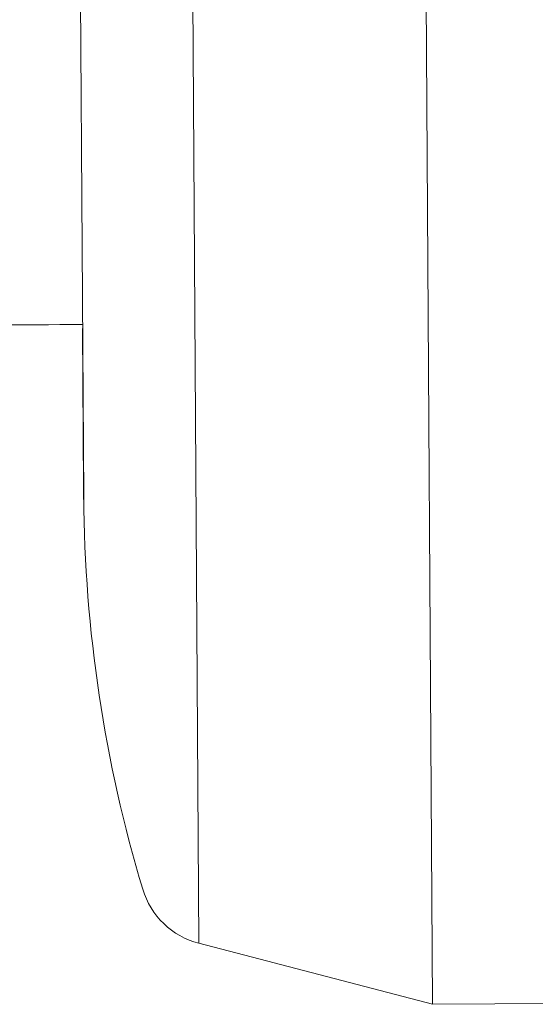
# Model space of a CAD drawing. Units: millimetres. Extents: x 0 to 297, y 0 to 210.
# Drawn here: x 245 to 246, y 52 to 55 of the extents above; entities that cross this region are included whole.
import ezdxf

# ---------------------------------------------------------------- set-up
doc = ezdxf.new("R2010")
doc.units = ezdxf.units.MM

msp = doc.modelspace()

# ---------------------------------------------------------------- linework, layer by layer
at = {"color": 7, "linetype": 'Continuous', "lineweight": 18}
for p, q in [((245.9635, 59.3761), (246.0093, 52.2439)), ((244.9837, 53.736), (244.9702, 55.8285)), ((245.3221, 52.4233), (245.3002, 55.8465)), ((244.9831, 53.7646), (244.9801, 54.231)), ((244.9831, 53.7646), (244.9842, 53.6897)), ((245.3221, 52.4233), (246.0093, 52.2439)), ((246.0093, 52.2439), (246.6442, 52.248))]:
    msp.add_line(p, q, dxfattribs=at)
for centre, radius, start, end in [((249.0775, 53.7622), 4.0939, 180.3675, 196.7548), ((245.3811, 52.6494), 0.2337, 196.7548, 255.3675)]:
    msp.add_arc(centre, radius, start, end, dxfattribs=at)
msp.add_open_spline([(244.9601, 57.418), (244.7639, 57.4168), (244.3484, 57.4141), (243.723, 57.4101), (243.125, 57.4061), (242.5965, 57.4026), (242.1368, 57.3995), (241.65, 57.396), (241.1583, 57.3922), (240.6907, 57.3882), (240.3107, 57.3843), (239.9938, 57.38), (239.7435, 57.3751), (239.5589, 57.3692), (239.4375, 57.362), (239.361, 57.3534), (239.3156, 57.3434), (239.2667, 57.3313), (239.2214, 57.3185), (239.1669, 57.3016), (239.0719, 57.2671), (238.9498, 57.212), (238.8058, 57.1298), (238.6494, 57.0152), (238.4925, 56.8652), (238.3479, 56.6806), (238.2287, 56.4689), (238.1437, 56.2418), (238.0959, 56.0143), (238.0814, 55.791), (238.0974, 55.5685), (238.1339, 55.401), (238.1693, 55.289), (238.1868, 55.2403), (238.2021, 55.2012), (238.2196, 55.1591), (238.2466, 55.1003), (238.2808, 55.0339), (238.3213, 54.9641), (238.361, 54.9031), (238.4003, 54.8481), (238.4386, 54.7988), (238.4784, 54.7515), (238.5198, 54.7059), (238.5693, 54.6554), (238.625, 54.6042), (238.6761, 54.5612), (238.7232, 54.525), (238.7574, 54.5001), (238.7859, 54.4806), (238.8003, 54.471), (238.8104, 54.4644), (238.8206, 54.4579), (238.8305, 54.4516), (238.84, 54.4457), (238.8535, 54.4374), (238.8694, 54.428), (238.8984, 54.4112), (238.9303, 54.3939), (238.9607, 54.3782), (238.9956, 54.3611), (239.0535, 54.3346), (239.1287, 54.3045), (239.2186, 54.275), (239.3001, 54.253), (239.3748, 54.2369), (239.4403, 54.226), (239.4913, 54.2195), (239.5281, 54.2157), (239.5498, 54.2141), (239.5861, 54.2131), (239.6412, 54.2125), (239.7308, 54.2122), (239.8714, 54.2123), (240.0846, 54.2131), (240.3451, 54.2143), (240.6415, 54.2159), (240.9607, 54.2178), (241.3319, 54.22), (241.7557, 54.2226), (242.2307, 54.2256), (242.7537, 54.2289), (243.3188, 54.2325), (244.0673, 54.2373), (244.6233, 54.2408), (244.9804, 54.2431)], degree=3, knots=[0, 0, 0, 0, 0.020978, 0.044418, 0.06689, 0.084862, 0.102147, 0.118746, 0.142349, 0.164418, 0.18495, 0.203942, 0.224682, 0.243175, 0.259397, 0.27332, 0.284485, 0.291717, 0.297407, 0.301817, 0.306227, 0.311258, 0.317192, 0.324112, 0.331905, 0.340331, 0.349092, 0.357778, 0.366157, 0.373855, 0.38163, 0.38994, 0.392077, 0.394234, 0.395392, 0.396769, 0.400476, 0.407794, 0.418032, 0.431272, 0.443194, 0.456833, 0.472194, 0.48873, 0.507936, 0.523247, 0.534682, 0.540747, 0.544727, 0.546006, 0.546504, 0.546937, 0.547344, 0.54777, 0.548257, 0.54883, 0.5503, 0.552254, 0.558752, 0.567902, 0.57741, 0.586647, 0.613907, 0.635973, 0.655894, 0.676808, 0.694678, 0.709504, 0.722012, 0.731521, 0.741048, 0.751501, 0.762879, 0.778906, 0.796457, 0.815526, 0.830827, 0.84698, 0.863985, 0.881841, 0.900549, 0.92011, 0.940525, 0.961794, 1, 1, 1, 1], dxfattribs=at)

doc.saveas('drawing.dxf')
